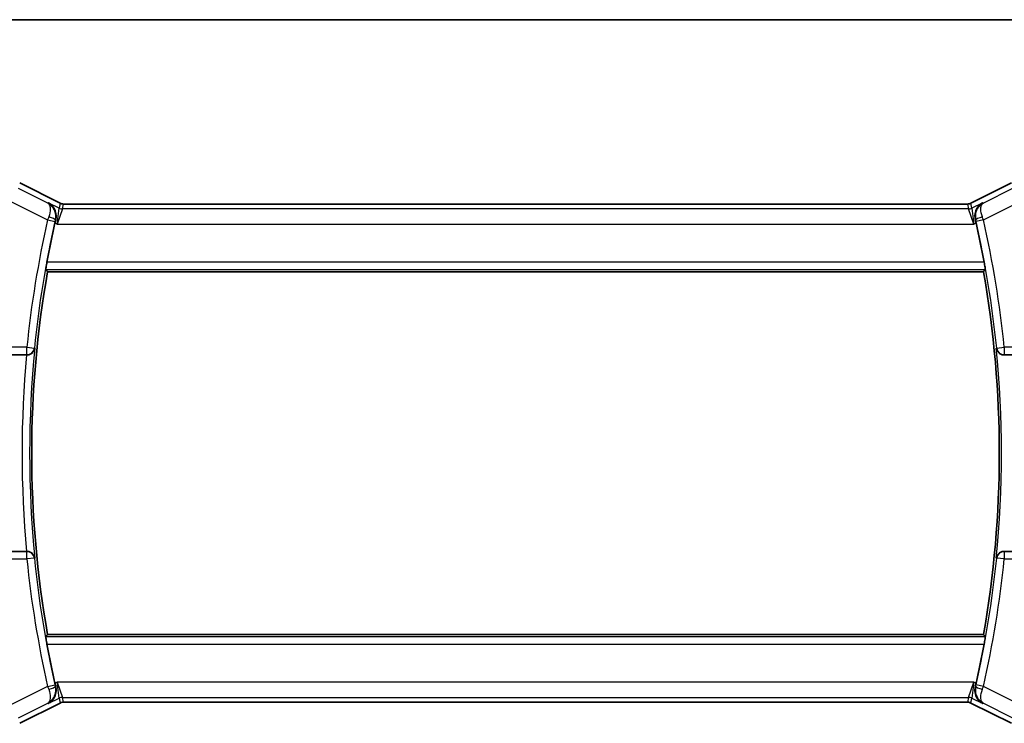
# Model space of a CAD drawing. Units: millimetres. Extents: x 14 to 2205, y 8 to 430.
# Drawn here: x 638 to 703, y 383 to 430 of the extents above; entities that cross this region are included whole.
import ezdxf

# ---------------------------------------------------------------- set-up
doc = ezdxf.new("R2010")
doc.units = ezdxf.units.MM
for name, color, linetype, lineweight in [('Border (ISO)', 7, 'Continuous', 35), ('Visible (ISO)', 7, 'Continuous', 35), ('Visible Narrow (ISO)', 7, 'Continuous', 25)]:
    doc.layers.add(name, color=color, linetype=linetype, lineweight=lineweight)

# ---------------------------------------------------------------- blocks, each defined once
blk = doc.blocks.new('図面枠 tk図枠')
at = {"layer": 'Border (ISO)'}
blk.add_line((14.5, 289), (405.5, 289), dxfattribs=at)

msp = doc.modelspace()

# ---------------------------------------------------------------- linework, layer by layer
at = {"layer": 'Visible (ISO)'}
for p, q in [((637.6069, 418.7011), (637.6069, 418.7011)), ((637.6069, 418.7011), (640.2904, 417.3594)), ((700.5147, 417.3594), (703.1981, 418.7011)), ((640.2904, 417.3594), (640.2904, 417.3594)), ((640.5137, 417.3067), (640.5137, 417.3067)), ((640.5137, 417.3067), (700.2914, 417.3067)), ((700.2914, 417.3067), (700.2914, 417.3067)), ((700.5147, 417.3594), (700.5147, 417.3594)), ((639.4531, 412.8351), (701.352, 412.8351)), ((629.3609, 407.3351), (638.0798, 407.3351)), ((638.0798, 407.3351), (638.0974, 407.3351)), ((638.0974, 407.3351), (638.0974, 407.3351)), ((702.7077, 407.3351), (702.7252, 407.3351)), ((702.7077, 407.3351), (702.7077, 407.3351)), ((702.7252, 407.3351), (711.4442, 407.3351)), ((638.0798, 394.3351), (629.3609, 394.3351)), ((638.0974, 394.3351), (638.0798, 394.3351)), ((638.0974, 394.3351), (638.0974, 394.3351)), ((702.7252, 394.3351), (702.7077, 394.3351)), ((702.7077, 394.3351), (702.7077, 394.3351)), ((711.4442, 394.3351), (702.7252, 394.3351)), ((701.352, 388.8351), (639.4531, 388.8351)), ((640.2904, 384.3108), (637.6069, 382.9691)), ((640.2904, 384.3108), (640.2904, 384.3108)), ((640.5137, 384.3635), (640.5137, 384.3635)), ((700.2914, 384.3635), (640.5137, 384.3635)), ((700.2914, 384.3635), (700.2914, 384.3635)), ((700.5147, 384.3108), (700.5147, 384.3108)), ((703.1981, 382.9691), (700.5147, 384.3108)), ((637.6069, 382.9691), (637.6069, 382.9691))]:
    msp.add_line(p, q, dxfattribs=at)
for centre, radius, start, end in [((707.465, 400.8351), 69.2196, 167.29618, 169.478356), ((633.34, 400.8351), 69.2196, 10.521644, 12.70382), ((707.465, 400.8351), 69.0625, 169.993747, 190.006253), ((633.34, 400.8351), 69.0625, 349.993747, 10.006253), ((707.465, 400.8351), 69.2196, 190.521644, 192.70382), ((633.34, 400.8351), 69.2196, 347.29618, 349.478356)]:
    msp.add_arc(centre, radius, start, end, dxfattribs=at)
for points, knots in [([(639.4976, 417.3958), (639.4985, 417.3953), (639.4994, 417.3948), (639.5836, 417.3484), (639.6615, 417.2886), (639.799, 417.1455), (639.8599, 417.0611), (639.9734, 416.8325), (640.0037, 416.6973), (640.0189, 416.4735), (640.0121, 416.3676), (639.987, 416.2613)], [-0.13455877, -0.13455877, -0.13455877, -0.13455877, -0.13422609, -0.13422609, -0.10439622, -0.10439622, -0.07471876, -0.07471876, -0.03344617, -0.03344617, 0, 0, 0, 0]), ([(640.2904, 417.3594), (640.3379, 417.3356), (640.3899, 417.3194), (640.466, 417.3084), (640.4899, 417.3067), (640.5137, 417.3067)], [0, 0, 0, 0, 0.015932324, 0.015932324, 0.023070925, 0.023070925, 0.023070925, 0.023070925]), ([(700.2914, 417.3067), (700.3445, 417.3067), (700.3983, 417.3154), (700.4713, 417.3396), (700.4934, 417.3487), (700.5147, 417.3594)], [0, 0, 0, 0, 0.015932324, 0.015932324, 0.023070925, 0.023070925, 0.023070925, 0.023070925]), ([(701.3075, 417.3958), (701.3066, 417.3953), (701.3056, 417.3948), (701.2214, 417.3484), (701.1435, 417.2885), (701.0059, 417.1454), (700.945, 417.0609), (700.8316, 416.8323), (700.8013, 416.697), (700.7862, 416.4733), (700.793, 416.3675), (700.8181, 416.2613)], [-0.00046028, -0.00046028, -0.00046028, -0.00046028, 0, 0, 0.04129162, 0.04129162, 0.0823721, 0.0823721, 0.1394385, 0.1394385, 0.18562206, 0.18562206, 0.18562206, 0.18562206]), ([(639.3355, 412.9754), (639.3337, 412.9774), (639.3339, 412.9905), (639.3386, 413.0404), (639.3436, 413.0792), (639.3566, 413.1687), (639.3655, 413.2254), (639.3862, 413.3479), (639.3978, 413.4136), (639.4093, 413.4751)], [-0.302595867, -0.302595867, -0.302595867, -0.302595867, -0.285152479, -0.285152479, -0.266276265, -0.266276265, -0.247221047, -0.247221047, -0.228489832, -0.228489832, -0.228489832, -0.228489832]), ([(701.3958, 413.4751), (701.4072, 413.4136), (701.4189, 413.3479), (701.4396, 413.2254), (701.4485, 413.1687), (701.4615, 413.0792), (701.4665, 413.0404), (701.4712, 412.9905), (701.4713, 412.9774), (701.4696, 412.9754)], [-0.075538862, -0.075538862, -0.075538862, -0.075538862, -0.056807647, -0.056807647, -0.037752429, -0.037752429, -0.018876215, -0.018876215, -0.001432827, -0.001432827, -0.001432827, -0.001432827]), ([(638.0974, 407.3351), (638.1339, 407.3351), (638.1698, 407.3392), (638.2393, 407.3544), (638.2725, 407.3655), (638.3525, 407.4005), (638.41, 407.4342), (638.5058, 407.5304), (638.5388, 407.5781), (638.588, 407.6772), (638.6043, 407.7299), (638.6119, 407.7833), (638.612, 407.7841), (638.6121, 407.7849)], [0, 0, 0, 0, 0.010969485, 0.010969485, 0.02210824, 0.02210824, 0.039716389, 0.039716389, 0.053443767, 0.053443767, 0.067428082, 0.067428082, 0.067644427, 0.067644427, 0.067644427, 0.067644427]), ([(702.193, 407.7849), (702.1931, 407.7841), (702.1932, 407.7833), (702.2008, 407.73), (702.217, 407.6775), (702.266, 407.5785), (702.2988, 407.531), (702.3946, 407.4346), (702.4522, 407.4008), (702.5319, 407.3657), (702.5653, 407.3546), (702.6351, 407.3393), (702.671, 407.3351), (702.7077, 407.3351)], [-0.00035248, -0.00035248, -0.00035248, -0.00035248, 0, 0, 0.02272977, 0.02272977, 0.04504354, 0.04504354, 0.07384952, 0.07384952, 0.09220883, 0.09220883, 0.11028839, 0.11028839, 0.11028839, 0.11028839]), ([(638.6121, 393.8853), (638.612, 393.8861), (638.6119, 393.8869), (638.6043, 393.9402), (638.588, 393.9927), (638.5391, 394.0916), (638.5062, 394.1392), (638.4105, 394.2356), (638.3529, 394.2694), (638.2731, 394.3045), (638.2398, 394.3156), (638.17, 394.3309), (638.134, 394.3351), (638.0974, 394.3351)], [-0.00035248, -0.00035248, -0.00035248, -0.00035248, 0, 0, 0.02272977, 0.02272977, 0.04504354, 0.04504354, 0.07384952, 0.07384952, 0.09220883, 0.09220883, 0.11028839, 0.11028839, 0.11028839, 0.11028839]), ([(702.7077, 394.3351), (702.6712, 394.3351), (702.6353, 394.3309), (702.5658, 394.3157), (702.5325, 394.3047), (702.4526, 394.2697), (702.3951, 394.2359), (702.2993, 394.1398), (702.2662, 394.0921), (702.2171, 393.993), (702.2008, 393.9403), (702.1932, 393.8869), (702.1931, 393.8861), (702.193, 393.8853)], [0, 0, 0, 0, 0.010969485, 0.010969485, 0.02210824, 0.02210824, 0.039716389, 0.039716389, 0.053443767, 0.053443767, 0.067428082, 0.067428082, 0.067644427, 0.067644427, 0.067644427, 0.067644427]), ([(639.4093, 388.1951), (639.3978, 388.2566), (639.3862, 388.3223), (639.3655, 388.4448), (639.3566, 388.5015), (639.3436, 388.591), (639.3386, 388.6298), (639.3339, 388.6797), (639.3337, 388.6928), (639.3355, 388.6948)], [-0.075538862, -0.075538862, -0.075538862, -0.075538862, -0.056807647, -0.056807647, -0.037752429, -0.037752429, -0.018876215, -0.018876215, -0.001432827, -0.001432827, -0.001432827, -0.001432827]), ([(701.4696, 388.6948), (701.4713, 388.6928), (701.4712, 388.6797), (701.4665, 388.6298), (701.4615, 388.591), (701.4485, 388.5015), (701.4396, 388.4448), (701.4189, 388.3223), (701.4072, 388.2566), (701.3958, 388.1951)], [-0.302595867, -0.302595867, -0.302595867, -0.302595867, -0.285152479, -0.285152479, -0.266276265, -0.266276265, -0.247221047, -0.247221047, -0.228489832, -0.228489832, -0.228489832, -0.228489832]), ([(639.4976, 384.2744), (639.4985, 384.2749), (639.4994, 384.2754), (639.5836, 384.3218), (639.6616, 384.3817), (639.7991, 384.5248), (639.8601, 384.6093), (639.9735, 384.8379), (640.0038, 384.9732), (640.0189, 385.1969), (640.012, 385.3027), (639.987, 385.4089)], [-0.00046028, -0.00046028, -0.00046028, -0.00046028, 0, 0, 0.04129162, 0.04129162, 0.0823721, 0.0823721, 0.1394385, 0.1394385, 0.18562206, 0.18562206, 0.18562206, 0.18562206]), ([(701.3075, 384.2744), (701.3066, 384.2749), (701.3056, 384.2754), (701.2215, 384.3218), (701.1436, 384.3816), (701.0061, 384.5247), (700.9452, 384.6091), (700.8317, 384.8376), (700.8014, 384.9729), (700.7862, 385.1967), (700.793, 385.3026), (700.8181, 385.4089)], [-0.13455877, -0.13455877, -0.13455877, -0.13455877, -0.13422609, -0.13422609, -0.10439622, -0.10439622, -0.07471876, -0.07471876, -0.03344617, -0.03344617, 0, 0, 0, 0]), ([(640.5137, 384.3635), (640.4606, 384.3635), (640.4068, 384.3548), (640.3338, 384.3306), (640.3117, 384.3215), (640.2904, 384.3108)], [0, 0, 0, 0, 0.015932324, 0.015932324, 0.023070925, 0.023070925, 0.023070925, 0.023070925]), ([(700.5147, 384.3108), (700.4672, 384.3346), (700.4152, 384.3508), (700.3391, 384.3618), (700.3152, 384.3635), (700.2914, 384.3635)], [0, 0, 0, 0, 0.015932324, 0.015932324, 0.023070925, 0.023070925, 0.023070925, 0.023070925])]:
    msp.add_open_spline(points, degree=3, knots=knots, dxfattribs=at)
for points, degree in [([(639.987, 416.2613), (639.9708, 416.1929), (639.9549, 416.1239), (639.9399, 416.0573)], 3), ([(700.8652, 416.0573), (700.8502, 416.1239), (700.8343, 416.1929), (700.8181, 416.2613)], 3), ([(639.4531, 412.8351), (639.3943, 412.9052), (639.3355, 412.9754)], 2), ([(701.4696, 412.9754), (701.4108, 412.9052), (701.352, 412.8351)], 2), ([(639.3355, 388.6948), (639.3943, 388.765), (639.4531, 388.8351)], 2), ([(701.352, 388.8351), (701.4108, 388.765), (701.4696, 388.6948)], 2), ([(639.9399, 385.6129), (639.9549, 385.5463), (639.9708, 385.4773), (639.987, 385.4089)], 3), ([(700.8181, 385.4089), (700.8343, 385.4773), (700.8502, 385.5463), (700.8652, 385.6129)], 3)]:
    msp.add_open_spline(points, degree=degree, dxfattribs=at)
at = {"layer": 'Visible Narrow (ISO)'}
for p, q in [((639.4574, 417.3768), (637.5226, 418.3442)), ((637.6067, 418.7007), (640.2902, 417.3589)), ((700.5149, 417.3589), (703.1983, 418.7007)), ((703.2825, 418.3442), (701.3477, 417.3768)), ((637.0756, 417.4504), (639.4551, 416.2607)), ((639.4976, 417.3958), (639.4574, 417.3768)), ((640.2143, 417.0374), (639.4976, 417.3958)), ((640.0839, 415.9853), (640.2143, 417.0374)), ((640.4378, 416.9847), (640.0839, 415.9853)), ((640.2902, 417.3589), (640.2143, 417.0374)), ((640.2904, 417.3594), (640.2902, 417.3589)), ((640.4378, 416.9847), (640.5137, 417.3062)), ((700.3673, 416.9847), (640.4378, 416.9847)), ((640.5137, 417.3067), (640.5137, 417.3062)), ((640.5137, 417.3062), (700.2914, 417.3062)), ((700.2914, 417.3067), (700.2914, 417.3062)), ((700.2914, 417.3062), (700.3673, 416.9847)), ((700.7212, 415.9853), (700.3673, 416.9847)), ((700.5147, 417.3594), (700.5149, 417.3589)), ((700.5908, 417.0374), (700.5149, 417.3589)), ((701.3075, 417.3958), (700.5908, 417.0374)), ((700.5908, 417.0374), (700.7212, 415.9853)), ((701.3477, 417.3768), (701.3075, 417.3958)), ((701.35, 416.2607), (703.7294, 417.4504)), ((639.4551, 416.2607), (639.9424, 416.1501)), ((639.9658, 416.2515), (639.987, 416.2613)), ((700.8181, 416.2613), (700.8393, 416.2515)), ((701.35, 416.2607), (700.8627, 416.1501)), ((639.9399, 416.0573), (640.0839, 415.9853)), ((640.0839, 415.9853), (700.7212, 415.9853)), ((700.7212, 415.9853), (700.8652, 416.0573)), ((639.3355, 412.9754), (701.4696, 412.9754)), ((701.3958, 413.4751), (639.4093, 413.4751)), ((638.0798, 407.8351), (629.3609, 407.8351)), ((638.0798, 407.8351), (638.577, 407.7849)), ((638.0798, 407.3351), (638.0798, 407.8351)), ((638.6121, 407.7849), (638.577, 407.7849)), ((702.2281, 407.7849), (702.193, 407.7849)), ((702.2281, 407.7849), (702.7252, 407.8351)), ((711.4442, 407.8351), (702.7252, 407.8351)), ((702.7252, 407.8351), (702.7252, 407.3351)), ((638.0798, 393.8351), (638.0798, 394.3351)), ((702.7252, 394.3351), (702.7252, 393.8351)), ((629.3609, 393.8351), (638.0798, 393.8351)), ((638.577, 393.8853), (638.0798, 393.8351)), ((638.577, 393.8853), (638.6121, 393.8853)), ((702.193, 393.8853), (702.2281, 393.8853)), ((702.7252, 393.8351), (702.2281, 393.8853)), ((702.7252, 393.8351), (711.4442, 393.8351)), ((701.4696, 388.6948), (639.3355, 388.6948)), ((639.4093, 388.1951), (701.3958, 388.1951)), ((640.0839, 385.6849), (639.9399, 385.6129)), ((700.7212, 385.6849), (640.0839, 385.6849)), ((640.0839, 385.6849), (640.4378, 384.6855)), ((640.2143, 384.6328), (640.0839, 385.6849)), ((700.3673, 384.6855), (700.7212, 385.6849)), ((700.7212, 385.6849), (700.5908, 384.6328)), ((700.8652, 385.6129), (700.7212, 385.6849)), ((639.4551, 385.4095), (637.0756, 384.2198)), ((639.4551, 385.4095), (639.9424, 385.5201)), ((639.987, 385.4089), (639.9658, 385.4187)), ((700.8393, 385.4187), (700.8181, 385.4089)), ((701.35, 385.4095), (700.8627, 385.5201)), ((703.7294, 384.2198), (701.35, 385.4095)), ((637.5226, 383.326), (639.4574, 384.2934)), ((640.2902, 384.3113), (637.6067, 382.9695)), ((639.4574, 384.2934), (639.4976, 384.2744)), ((639.4976, 384.2744), (640.2143, 384.6328)), ((640.2143, 384.6328), (640.2902, 384.3113)), ((640.2904, 384.3108), (640.2902, 384.3113)), ((640.4378, 384.6855), (700.3673, 384.6855)), ((640.5137, 384.364), (640.4378, 384.6855)), ((640.5137, 384.3635), (640.5137, 384.364)), ((700.2914, 384.364), (640.5137, 384.364)), ((700.3673, 384.6855), (700.2914, 384.364)), ((700.2914, 384.3635), (700.2914, 384.364)), ((700.5147, 384.3108), (700.5149, 384.3113)), ((700.5149, 384.3113), (700.5908, 384.6328)), ((703.1983, 382.9695), (700.5149, 384.3113)), ((700.5908, 384.6328), (701.3075, 384.2744)), ((701.3075, 384.2744), (701.3477, 384.2934)), ((701.3477, 384.2934), (703.2825, 383.326))]:
    msp.add_line(p, q, dxfattribs=at)
for centre, radius, start, end in [((707.465, 400.8351), 69.7374, 167.220775, 174.239146), ((707.465, 400.8351), 69.2377, 167.220775, 174.239146), ((633.34, 400.8351), 69.2377, 5.760854, 12.779225), ((633.34, 400.8351), 69.7374, 5.760854, 12.779225), ((707.465, 400.8351), 69.2028, 174.23625, 185.76375), ((633.34, 400.8351), 69.2028, 354.23625, 5.76375), ((707.465, 400.8351), 69.7025, 174.649194, 185.350806), ((707.465, 400.8351), 69.7374, 185.760854, 192.779225), ((707.465, 400.8351), 69.2377, 185.760854, 192.779225), ((633.34, 400.8351), 69.2377, 347.220775, 354.239146), ((633.34, 400.8351), 69.7374, 347.220775, 354.239146)]:
    msp.add_arc(centre, radius, start, end, dxfattribs=at)
for centre, major_axis, ratio, start_param, end_param in [((640.4378, 417.4844), (-0.4866, 0.1149), 0.9993569, 1.3391163, 1.8024763), ((640.514, 417.8075), (-0.1152, -0.4879), 0.9973052, 6.0515053, 6.5148653), ((700.291, 417.8075), (0.1152, -0.4879), 0.9973052, 6.0515053, 6.5148653), ((700.3673, 417.4844), (-0.4866, -0.1149), 0.9993569, 1.3391163, 1.8024763), ((639.4757, 416.2533), (-0.3398, -0.9558), 0.0216308, 4.5086798, 4.712356), ((639.4787, 416.3627), (0.4866, -0.1148), 0.1984782, 0.0356154, 1.5239323), ((639.9638, 416.1453), (0.1151, 0.5075), 0.0422494, 1.3696313, 1.570861), ((701.3264, 416.3627), (-0.4866, -0.1148), 0.1984782, 4.759253, 6.2475699), ((700.8413, 416.1453), (0.1151, -0.5075), 0.0422494, 1.5707317, 1.7719614), ((701.3294, 416.2533), (-0.3398, 0.9558), 0.0216308, 4.712422, 4.9160981), ((638.0798, 407.8351), (0, -0.5), 0.9993846, 0, 1.4703119), ((702.7252, 407.8351), (0, -0.5), 0.9993846, 4.8128734, 6.2831853), ((638.0798, 393.8351), (0, 0.5), 0.9993846, 4.8128734, 6.2831853), ((702.7252, 393.8351), (0, 0.5), 0.9993846, 0, 1.4703119), ((639.4757, 385.4169), (0.3398, -0.9558), 0.0216308, 4.712422, 4.9160981), ((639.4787, 385.3075), (0.4866, 0.1148), 0.1984782, 4.759253, 6.2475699), ((639.9638, 385.5249), (-0.1151, 0.5075), 0.0422494, 1.5707317, 1.7719614), ((701.3264, 385.3075), (-0.4866, 0.1148), 0.1984782, 0.0356154, 1.5239323), ((700.8413, 385.5249), (-0.1151, -0.5075), 0.0422494, 1.3696313, 1.570861), ((701.3294, 385.4169), (0.3398, 0.9558), 0.0216308, 4.5086798, 4.712356), ((640.4378, 384.1858), (0.4866, 0.1149), 0.9993569, 1.3391163, 1.8024763), ((640.514, 383.8627), (-0.1152, 0.4879), 0.9973052, 6.0515053, 6.5148653), ((700.291, 383.8627), (0.1152, 0.4879), 0.9973052, 6.0515053, 6.5148653), ((700.3673, 384.1858), (0.4866, -0.1149), 0.9993569, 1.3391163, 1.8024763)]:
    msp.add_ellipse(centre, major_axis=major_axis, ratio=ratio, start_param=start_param, end_param=end_param, dxfattribs=at)
for points, knots in [([(639.9658, 416.2515), (640.0139, 416.4592), (639.9804, 416.7629), (639.7802, 417.1423), (639.5989, 417.3015), (639.4608, 417.375), (639.4591, 417.3759), (639.4574, 417.3768)], [-0.081862061, -0.081862061, -0.081862061, -0.081862061, -0.049117237, -0.032744825, 0, 0, 0.000408915, 0.000408915, 0.000408915, 0.000408915]), ([(639.4574, 417.3768), (639.4582, 417.3763), (639.459, 417.3759), (639.525, 417.3354), (639.5988, 417.2255), (639.6382, 416.9197), (639.5953, 416.6511), (639.5242, 416.4538)], [-0.000408915, -0.000408915, -0.000408915, -0.000408915, 0, 0, 0.032744825, 0.049117237, 0.081862061, 0.081862061, 0.081862061, 0.081862061]), ([(701.3477, 417.3768), (701.2092, 417.3044), (701.0861, 417.1969), (700.991, 417.059), (700.9581, 417.0112), (700.9286, 416.9596), (700.9034, 416.9039), (700.8928, 416.8804), (700.8829, 416.8561), (700.8739, 416.8311), (700.8134, 416.6625), (700.7911, 416.4592), (700.8393, 416.2515)], [-0.082270976, -0.082270976, -0.082270976, -0.082270976, -0.049117237, -0.049117237, -0.049117237, -0.037607201, -0.037607201, -0.037607201, -0.032744825, -0.032744825, -0.032744825, 0, 0, 0, 0]), ([(701.2809, 416.4538), (701.2097, 416.6511), (701.1808, 416.8313), (701.1818, 416.9723), (701.1823, 417.0428), (701.1902, 417.1039), (701.2036, 417.1568), (701.2308, 417.264), (701.2812, 417.3374), (701.3477, 417.3768)], [0, 0, 0, 0, 0.032744825, 0.032744825, 0.032744825, 0.049117237, 0.049117237, 0.049117237, 0.082270976, 0.082270976, 0.082270976, 0.082270976]), ([(639.4574, 384.2934), (639.5959, 384.3658), (639.719, 384.4733), (639.814, 384.6112), (639.847, 384.659), (639.8765, 384.7106), (639.9017, 384.7663), (639.9123, 384.7898), (639.9222, 384.8141), (639.9311, 384.8391), (639.9917, 385.0077), (640.0139, 385.2109), (639.9658, 385.4187)], [-0.082270976, -0.082270976, -0.082270976, -0.082270976, -0.049117237, -0.049117237, -0.049117237, -0.037607201, -0.037607201, -0.037607201, -0.032744825, -0.032744825, -0.032744825, 0, 0, 0, 0]), ([(639.5242, 385.2164), (639.5953, 385.0191), (639.6243, 384.8389), (639.6232, 384.6979), (639.6227, 384.6274), (639.6149, 384.5663), (639.6015, 384.5134), (639.5743, 384.4062), (639.5239, 384.3328), (639.4574, 384.2934)], [0, 0, 0, 0, 0.032744825, 0.032744825, 0.032744825, 0.049117237, 0.049117237, 0.049117237, 0.082270976, 0.082270976, 0.082270976, 0.082270976]), ([(700.8393, 385.4187), (700.7911, 385.2109), (700.8247, 384.9073), (701.0249, 384.5279), (701.2062, 384.3687), (701.3443, 384.2951), (701.346, 384.2943), (701.3477, 384.2934)], [-0.081862061, -0.081862061, -0.081862061, -0.081862061, -0.049117237, -0.032744825, 0, 0, 0.000408915, 0.000408915, 0.000408915, 0.000408915]), ([(701.3477, 384.2934), (701.3469, 384.2938), (701.346, 384.2943), (701.2801, 384.3348), (701.2063, 384.4447), (701.1669, 384.7505), (701.2097, 385.0191), (701.2809, 385.2164)], [-0.000408915, -0.000408915, -0.000408915, -0.000408915, 0, 0, 0.032744825, 0.049117237, 0.081862061, 0.081862061, 0.081862061, 0.081862061])]:
    msp.add_open_spline(points, degree=3, knots=knots, dxfattribs=at)

# ---------------------------------------------------------------- block references
at = {"xscale": 1.5, "yscale": 1.5, "zscale": 1.5}
msp.add_blockref('図面枠 tk図枠', (393.75, -4), dxfattribs=at)

doc.saveas('drawing.dxf')
